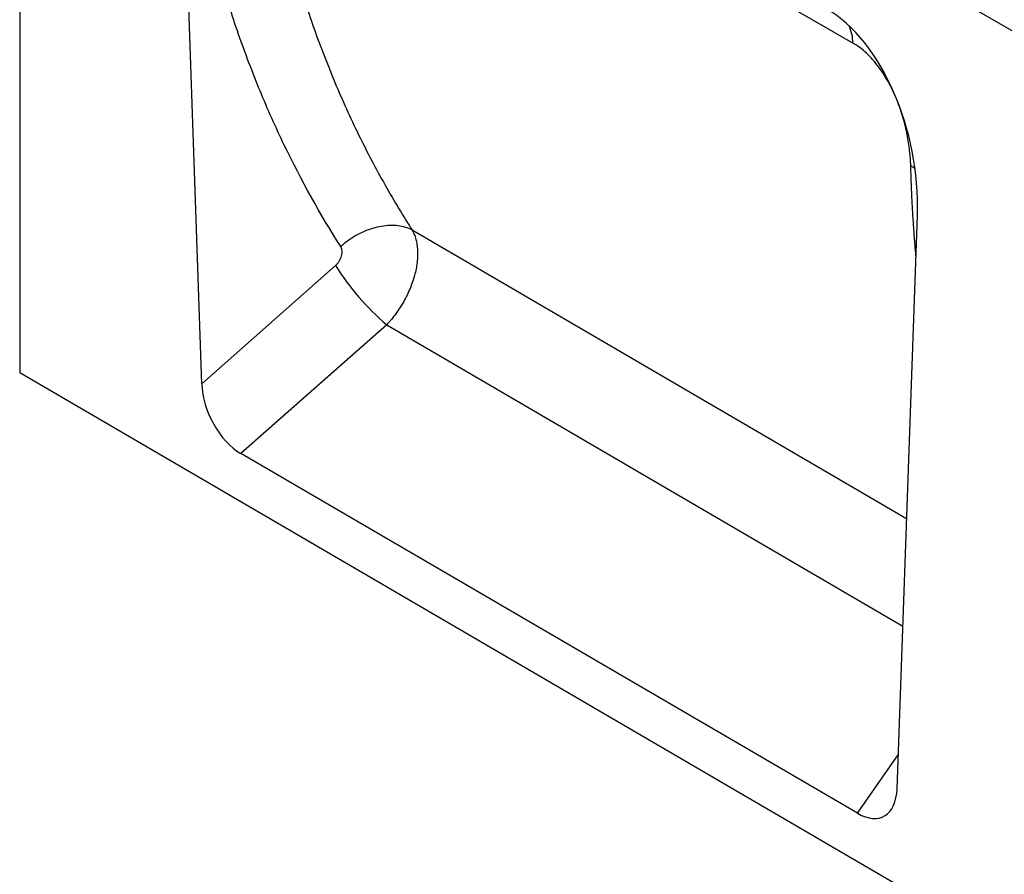
# Model space of a CAD drawing. Units: millimetres. Extents: x -97 to 1693, y -77 to 1235.
# Drawn here: x -97 to 36, y 267 to 383 of the extents above; entities that cross this region are included whole.
import ezdxf

# ---------------------------------------------------------------- set-up
doc = ezdxf.new("R2010")
doc.units = ezdxf.units.MM
doc.layers.add('132309', color=7, linetype='Continuous')

# ---------------------------------------------------------------- blocks, each defined once
blk = doc.blocks.new('1037904-M_004_ISO_view')
for p, q in [((-341.85, 322.83), (-341.85, 192.79)), ((-312, 299.79), (265.41, -33.55)), ((-312, 299.79), (265.41, -33.55)), ((-317.12, 191.29), (-319.86, 271.83)), ((-222.7, 136.3), (-219.94, 214.15)), ((-221.4, 172.95), (-288.55, 212.14)), ((-317.12, 191.29), (-298.96, 207.35)), ((-292.01, 199.3), (-311.8, 181.8)), ((-292.01, 199.3), (-221.92, 158.39)), ((-341.85, 192.79), (364.55, -219.09)), ((-228.07, 132.98), (-311.8, 181.8)), ((-228.07, 132.98), (-222.53, 140.91))]:
    blk.add_line(p, q)
at = {"flags": 128}
for points in [[(-228.7, 237.54), (-240.01, 244.07), (-285.26, 270.2), (-303.01, 280.44)], [(-288.55, 212.14), (-288.76, 212.25), (-288.99, 212.35), (-289.22, 212.43), (-289.46, 212.51), (-289.7, 212.58), (-289.96, 212.63), (-290.21, 212.68), (-290.48, 212.72), (-290.74, 212.75), (-291.02, 212.76), (-291.29, 212.77), (-291.57, 212.77), (-291.86, 212.75), (-292.14, 212.73), (-292.43, 212.7), (-292.72, 212.65), (-293.02, 212.6), (-293.31, 212.54), (-293.6, 212.47), (-293.9, 212.38), (-294.19, 212.29), (-294.48, 212.19), (-294.78, 212.08), (-295.07, 211.96), (-295.35, 211.83), (-295.64, 211.69), (-295.92, 211.55), (-296.2, 211.39), (-296.47, 211.23), (-296.74, 211.06), (-297.01, 210.89), (-297.27, 210.7), (-297.52, 210.51), (-297.77, 210.31), (-298.01, 210.11), (-298.24, 209.9)]]:
    blk.add_lwpolyline(points, dxfattribs=at)
for centre, radius, start, end in [((-233.75, 237.6), 5.05, 359.3943, 27.1672), ((-224.45, 215.18), 6.75, 51.6272, 57.6443), ((-269.4, 225.84), 34.87, 212.0367, 229.5778)]:
    blk.add_arc(centre, radius, start, end)
for centre, major_axis, ratio, start_param, end_param in [((-234.39, 220.3), (-4.69, 23.19), 0.590273, 4.327193, 5.8029), ((-311.4, 188.77), (-3.49, 7.43), 0.611542, 0.959247, 2.416268), ((-228.42, 140.39), (-3.87, 7.86), 0.536937, 2.460325, 3.926318)]:
    blk.add_ellipse(centre, major_axis=major_axis, ratio=ratio, start_param=start_param, end_param=end_param)
for points, knots in [([(-298.24, 209.9), (-301.05, 214.29), (-303.61, 218.89), (-307.08, 226.1), (-308.18, 228.55), (-310.24, 233.55), (-312.18, 238.65), (-313.86, 243.92), (-315.41, 249.28), (-316.12, 252.01), (-318.05, 260.3), (-319.07, 265.98), (-319.82, 271.81)], [0, 0, 0, 0, 0.25, 0.25, 0.375, 0.375, 0.5, 0.625, 0.625, 0.75, 0.75, 1, 1, 1, 1]), ([(-309.6, 272.12), (-308.87, 266.48), (-307.87, 260.98), (-305.98, 252.95), (-305.29, 250.31), (-303.77, 245.11), (-302.95, 242.56), (-301.19, 237.54), (-300.24, 235.07), (-298.23, 230.23), (-297.16, 227.85), (-294.9, 223.19), (-293.71, 220.91), (-291.84, 217.57), (-291.21, 216.47), (-290.23, 214.83), (-289.9, 214.29), (-289.23, 213.21), (-288.89, 212.68), (-288.55, 212.14)], [0, 0, 0, 0, 0.25, 0.25, 0.375, 0.375, 0.5, 0.5, 0.625, 0.625, 0.75, 0.75, 0.875, 0.875, 0.9375, 0.9375, 0.96875, 0.96875, 1, 1, 1, 1]), ([(-220.84, 220.88), (-220.86, 221.54), (-220.91, 222.22), (-221.07, 223.62), (-221.17, 224.33), (-221.39, 225.44), (-221.47, 225.82), (-221.66, 226.58), (-221.76, 226.96), (-222.09, 228.12), (-222.35, 228.89), (-222.82, 230.07), (-222.99, 230.46), (-223.36, 231.25), (-223.55, 231.64), (-223.97, 232.41), (-224.19, 232.79), (-224.66, 233.53), (-224.91, 233.9), (-225.43, 234.6), (-225.7, 234.94), (-226.12, 235.41), (-226.26, 235.57), (-226.55, 235.87), (-226.7, 236.02), (-227.45, 236.72), (-228.07, 237.18), (-228.7, 237.54)], [0, 0, 0, 0, 0.125, 0.125, 0.25, 0.25, 0.3125, 0.3125, 0.375, 0.375, 0.5, 0.5, 0.5625, 0.5625, 0.625, 0.625, 0.6875, 0.6875, 0.75, 0.75, 0.8125, 0.8125, 0.84375, 0.84375, 0.875, 0.875, 1, 1, 1, 1]), ([(-220.14, 208.69), (-220.18, 209.16), (-220.28, 210.33), (-220.42, 212.22), (-220.56, 214.35), (-220.68, 216.5), (-220.77, 218.68), (-220.82, 220.14), (-220.84, 220.88)], [0, 0, 0, 0, 0.1195892, 0.2956578, 0.4717468, 0.6478426, 0.8239315, 1, 1, 1, 1]), ([(-288.55, 212.14), (-288.5, 212.05), (-288.44, 211.95), (-288.35, 211.75), (-288.31, 211.65), (-288.18, 211.34), (-288.11, 211.12), (-287.99, 210.66), (-287.94, 210.42), (-287.86, 209.92), (-287.84, 209.67), (-287.81, 209.14), (-287.81, 208.88), (-287.83, 208.33), (-287.85, 208.04), (-287.95, 207.18), (-288.07, 206.6), (-288.31, 205.71), (-288.4, 205.41), (-288.61, 204.81), (-288.72, 204.5), (-289.09, 203.61), (-289.38, 203.03), (-289.86, 202.16), (-290.03, 201.88), (-290.39, 201.32), (-290.58, 201.05), (-290.97, 200.53), (-291.17, 200.27), (-291.48, 199.9), (-291.58, 199.78), (-291.8, 199.53), (-291.91, 199.41), (-292.01, 199.3)], [0, 0, 0, 0, 0.03125, 0.03125, 0.0625, 0.0625, 0.125, 0.125, 0.1875, 0.1875, 0.25, 0.25, 0.3125, 0.3125, 0.375, 0.375, 0.5, 0.5, 0.5625, 0.5625, 0.625, 0.625, 0.75, 0.75, 0.8125, 0.8125, 0.875, 0.875, 0.9375, 0.9375, 0.96875, 0.96875, 1, 1, 1, 1]), ([(-298.96, 207.35), (-298.87, 207.43), (-298.77, 207.53), (-298.6, 207.73), (-298.52, 207.83), (-298.38, 208.06), (-298.32, 208.17), (-298.21, 208.41), (-298.17, 208.53), (-298.07, 208.88), (-298.04, 209.12), (-298.07, 209.44), (-298.09, 209.54), (-298.15, 209.73), (-298.19, 209.82), (-298.24, 209.9)], [0, 0, 0, 0, 0.125, 0.125, 0.25, 0.25, 0.375, 0.375, 0.5, 0.5, 0.75, 0.75, 0.875, 0.875, 1, 1, 1, 1])]:
    blk.add_open_spline(points, degree=3, knots=knots)

msp = doc.modelspace()

# ---------------------------------------------------------------- block references
at = {"layer": '132309'}
msp.add_blockref('1037904-M_004_ISO_view', (244.403, 141.857), dxfattribs=at)

doc.saveas('drawing.dxf')
